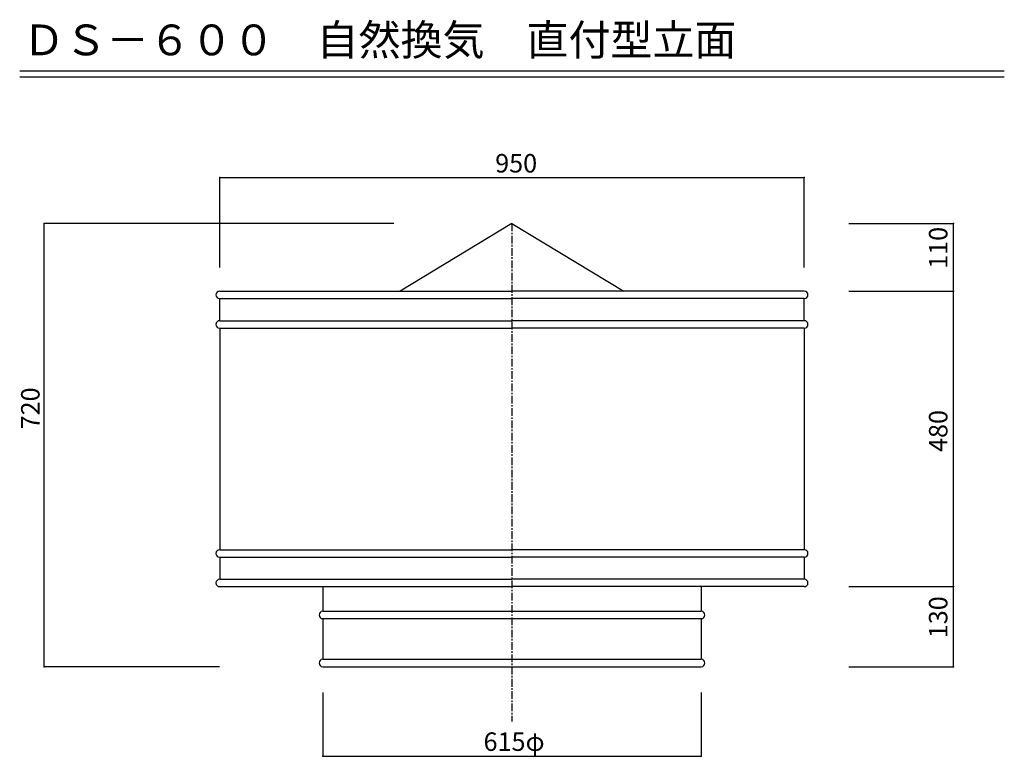
# Model space of a CAD drawing. Extents: x 250 to 1850, y 90 to 2851.
# Drawn here: x 250 to 1850, y 1654 to 2851 of the extents above; entities that cross this region are included whole.
import ezdxf

# ---------------------------------------------------------------- set-up
doc = ezdxf.new("R2010")
doc.units = 0
doc.linetypes.add('CENTER2', pattern=[20, 12.5, -2.5, 2.5, -2.5])
for name, color, linetype in [('0-1', 7, 'CONTINUOUS'), ('0-2', 7, 'CONTINUOUS'), ('0-8', 7, 'CONTINUOUS'), ('0-d', 7, 'CONTINUOUS')]:
    doc.layers.add(name, color=color, linetype=linetype)
doc.styles.get("Standard").update_dxf_attribs({"font": 'TXT', "bigfont": 'BIGFONT'})

msp = doc.modelspace()

# ---------------------------------------------------------------- linework, layer by layer
at = {"layer": '0-1', "color": 7, "linetype": 'CENTER2'}
msp.add_line((1050, 2519.6033), (1050, 1710.8108), dxfattribs=at)
at = {"layer": '0-2', "color": 3, "linetype": 'CONTINUOUS'}
for p, q in [((1050, 2519.6033), (868.13474, 2409.6032)), ((1050, 2519.6033), (1231.8653, 2409.6032)), ((574.99994, 2409.6037), (1050, 2409.6037)), ((1525.0001, 2409.6037), (1050, 2409.6037)), ((574.99994, 2361.6038), (574.99994, 2397.6039)), ((574.99994, 2397.6039), (1050, 2397.6039)), ((1525.0001, 2397.6039), (1050, 2397.6039)), ((1525.0001, 2361.6038), (1525.0001, 2397.6039)), ((574.99994, 2361.6038), (1050, 2361.6038)), ((1525.0001, 2361.6038), (1050, 2361.6038)), ((574.99994, 2349.604), (574.99994, 1989.6028)), ((574.99994, 2349.604), (1050, 2349.604)), ((1525.0001, 2349.604), (1050, 2349.604)), ((1525.0001, 2349.604), (1525.0001, 1989.6028)), ((574.99994, 1989.6028), (1050, 1989.6028)), ((1525.0001, 1989.6028), (1050, 1989.6028)), ((574.99994, 1977.603), (574.99994, 1941.6029)), ((574.99994, 1977.603), (1050, 1977.603)), ((1525.0001, 1977.603), (1050, 1977.603)), ((1525.0001, 1977.603), (1525.0001, 1941.6029)), ((574.99994, 1941.6029), (1050, 1941.6029)), ((1525.0001, 1941.6029), (1050, 1941.6029)), ((574.99994, 1929.603), (1050, 1929.603)), ((742.49988, 1929.603), (742.49988, 1889.6032)), ((1525.0001, 1929.603), (1050, 1929.603)), ((1357.5002, 1929.603), (1357.5002, 1889.6032)), ((742.49988, 1889.6032), (1357.4997, 1889.6032)), ((742.49988, 1877.6034), (1357.4997, 1877.6034)), ((742.49988, 1877.6034), (742.49988, 1811.6032)), ((1357.5002, 1877.6034), (1357.5002, 1811.6032)), ((742.49988, 1811.6032), (1357.4997, 1811.6032)), ((742.49988, 1799.6034), (1357.4997, 1799.6034))]:
    msp.add_line(p, q, dxfattribs=at)
for centre, start, end in [((574.99994, 2403.6038), 90, 270), ((1525.0001, 2403.6038), 270, 90), ((574.99994, 2355.6039), 90, 270), ((1525.0001, 2355.6039), 270, 90), ((574.99994, 1983.6029), 90, 270), ((1525.0001, 1983.6029), 270, 90), ((574.99994, 1935.603), 90, 270), ((1525.0001, 1935.603), 270, 90), ((742.49988, 1883.6033), 90, 270), ((1357.5002, 1883.6033), 270, 90), ((742.49988, 1805.6033), 90, 270), ((1357.5002, 1805.6033), 270, 90)]:
    msp.add_arc(centre, 5.999921, start, end, dxfattribs=at)
at = {"layer": '0-8', "color": 7, "linetype": 'CONTINUOUS'}
for p, q in [((574.99994, 2594.2272), (1525.0001, 2594.2272)), ((574.99994, 2448.188), (574.99994, 2594.2272)), ((1525.0001, 2448.188), (1525.0001, 2594.2272)), ((290.00022, 1799.6034), (290.00022, 2519.6033)), ((857.78458, 2519.6033), (290.00022, 2519.6033)), ((1597.2971, 2519.6033), (1767.5674, 2519.6033)), ((1767.5674, 2409.6032), (1767.5674, 2519.6033)), ((1597.2971, 2409.6032), (1767.5674, 2409.6032)), ((1767.5674, 1929.603), (1767.5674, 2409.6032)), ((1597.2971, 1929.603), (1767.5674, 1929.603)), ((1767.5674, 1799.6034), (1767.5674, 1929.603)), ((574.93981, 1799.6034), (290.00022, 1799.6034)), ((1597.2971, 1799.6034), (1767.5674, 1799.6034)), ((742.49988, 1757.7209), (742.49988, 1654.0244)), ((1357.4997, 1757.7209), (1357.4997, 1654.0244)), ((742.49988, 1654.0244), (1357.4997, 1654.0244))]:
    msp.add_line(p, q, dxfattribs=at)
at = {"layer": '0-8', "color": 2}
for p in [(574.99994, 2594.2272), (1525.0001, 2594.2272), (290.00022, 2519.6033), (1767.5674, 2519.6033), (1767.5674, 2409.6032), (1767.5674, 1929.603), (290.00022, 1799.6034), (1767.5674, 1799.6034), (742.49988, 1654.0244), (1357.4997, 1654.0244)]:
    msp.add_point(p, dxfattribs=at)
at = {"layer": '0-d', "color": 7, "linetype": 'CONTINUOUS'}
for p, q in [((250.00006, 2767.7016), (1850.0001, 2767.7016)), ((250.00006, 2757.7013), (1850.0001, 2757.7013))]:
    msp.add_line(p, q, dxfattribs=at)

# ---------------------------------------------------------------- texts
at = {"layer": '0-8'}
for s, p in [('950', (1022.6839, 2602.3457)), ('615φ', (1003.8062, 1662.8152))]:
    msp.add_text(s, height=30, dxfattribs=at).set_placement(p)
for s, p in [('110', (1757.5673, 2445.8531)), ('720', (282.3041, 2185.0768)), ('480', (1757.5673, 2148.3533)), ('130', (1757.5673, 1845.8532))]:
    msp.add_text(s, height=30, rotation=90, dxfattribs=at).set_placement(p)
at = {"layer": '0-d'}
msp.add_text('ＤＳ－６００\u3000自然換気\u3000直付型立面', height=50, dxfattribs=at).set_placement((255.00006, 2792.7014))

doc.saveas('drawing.dxf')
